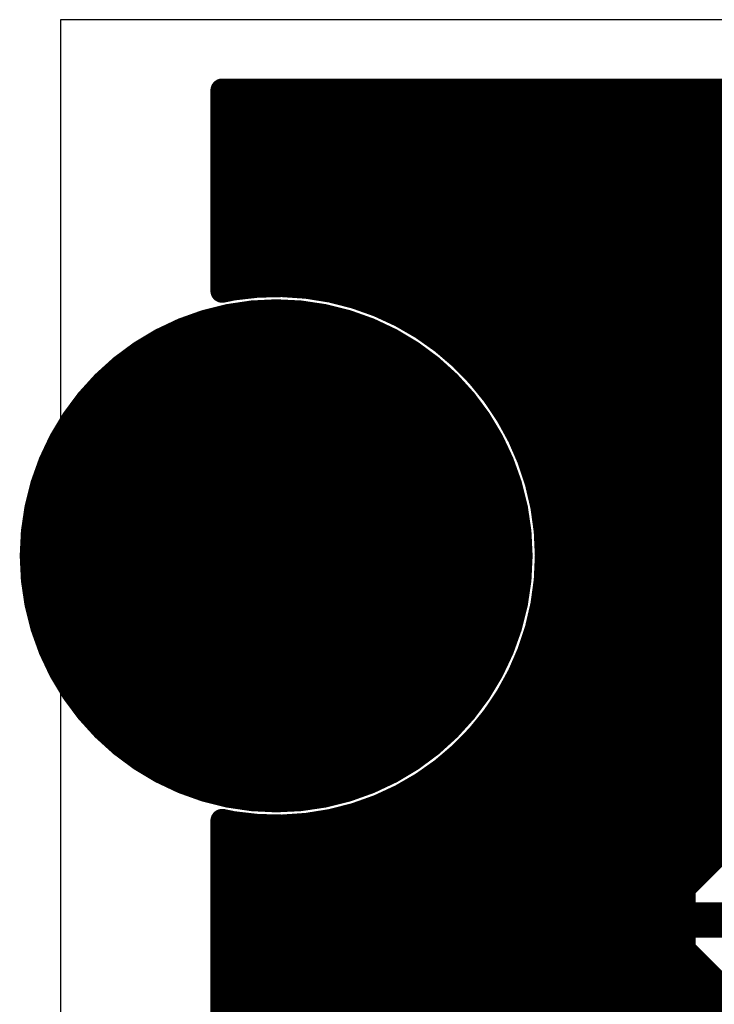
# Model space of a CAD drawing. Extents: x 0 to 100, y -17 to 89.
# Drawn here: x 0 to 12, y 63 to 80 of the extents above; entities that cross this region are included whole.
import ezdxf

# ---------------------------------------------------------------- set-up
doc = ezdxf.new("R2010")
doc.units = 0
doc.header["$MEASUREMENT"] = 0
for name, color, linetype in [('1', 12, 'CONTINUOUS'), ('16', 172, 'CONTINUOUS'), ('20', 7, 'CONTINUOUS'), ('21', 253, 'CONTINUOUS'), ('23', 7, 'CONTINUOUS'), ('25', 253, 'CONTINUOUS'), ('29', 7, 'CONTINUOUS'), ('30', 7, 'CONTINUOUS'), ('39', 12, 'CONTINUOUS'), ('40', 172, 'CONTINUOUS'), ('41', 12, 'CONTINUOUS'), ('42', 172, 'CONTINUOUS'), ('43', 92, 'CONTINUOUS'), ('51', 253, 'CONTINUOUS')]:
    doc.layers.add(name, color=color, linetype=linetype)

msp = doc.modelspace()

# ---------------------------------------------------------------- linework, layer by layer
at = {"layer": '1', "const_width": 0.6096}
for points in [[(7.4612, 61.476), (10.1997, 64.2145)], [(10.1997, 64.2145), (12.8191, 64.2145)]]:
    msp.add_lwpolyline(points, dxfattribs=at)
at = {"layer": '1', "const_width": 0.3048}
for points in [[(10.1997, 64.3669, 1), (10.1997, 64.0621)], [(10.3075, 64.1067, 1), (10.0919, 64.3223)]]:
    msp.add_lwpolyline(points, format="xyb", dxfattribs=at)
at = {"layer": '16', "const_width": 0.4064}
for points in [[(3.5917, 75.0794), (3.5917, 78.5477)], [(3.5917, 78.5477), (96.302, 78.5477)], [(3.5917, 78.4352), (96.302, 78.4352)], [(3.5917, 78.0288), (96.302, 78.0288)], [(3.5917, 77.6224), (65.7164, 77.6224)], [(3.5917, 77.216), (64.8669, 77.216)], [(3.5917, 76.8096), (41.9047, 76.8096)], [(3.5917, 76.4032), (41.4983, 76.4032)], [(3.5917, 75.9968), (21.0003, 75.9968)], [(3.5917, 75.5904), (20.4889, 75.5904)], [(3.5917, 75.184), (20.2682, 75.184)], [(4.2055, 75.1675), (3.7829, 75.1192)], [(4.2056, 75.1675), (4.2055, 75.1675)], [(4.6308, 75.1772), (4.2056, 75.1675)], [(4.6309, 75.1772), (4.6308, 75.1772)], [(5.0552, 75.1482), (4.6309, 75.1772)], [(3.7828, 75.1192), (3.5917, 75.0794)], [(3.7829, 75.1192), (3.7828, 75.1192)], [(5.0553, 75.1482), (5.0552, 75.1482)], [(5.4753, 75.0806), (5.0553, 75.1482)], [(5.4754, 75.0806), (5.4753, 75.0806)], [(5.8874, 74.9752), (5.4754, 75.0806)], [(5.8875, 74.9752), (5.8874, 74.9752)], [(6.2883, 74.8328), (5.8875, 74.9752)], [(6.2884, 74.8328), (6.2883, 74.8328)], [(6.6745, 74.6544), (6.2884, 74.8328)], [(6.4079, 74.7776), (20.1714, 74.7776)], [(6.6746, 74.6544), (6.6745, 74.6544)], [(7.0429, 74.4417), (6.6746, 74.6544)], [(7.043, 74.4417), (7.0429, 74.4417)], [(7.3905, 74.1964), (7.043, 74.4417)], [(7.1429, 74.3712), (20.1714, 74.3712)], [(7.3906, 74.1964), (7.3905, 74.1964)], [(7.7143, 73.9205), (7.3906, 74.1964)], [(7.6624, 73.9648), (20.3326, 73.9648)], [(7.7144, 73.9205), (7.7143, 73.9205)], [(8.0118, 73.6162), (7.7144, 73.9205)], [(8.0118, 73.6161), (8.0118, 73.6162)], [(8.2803, 73.2862), (8.0118, 73.6161)], [(8.0588, 73.5584), (20.6444, 73.5584)], [(8.2803, 73.2861), (8.2803, 73.2862)], [(8.5176, 72.9332), (8.2803, 73.2861)], [(8.3705, 73.152), (65.3269, 73.152)], [(8.5176, 72.9331), (8.5176, 72.9332)], [(8.7219, 72.56), (8.5176, 72.9331)], [(8.6203, 72.7456), (91.3873, 72.7456)], [(8.7219, 72.5599), (8.7219, 72.56)], [(8.8914, 72.1698), (8.7219, 72.5599)], [(8.8178, 72.3392), (91.1956, 72.3392)], [(8.8914, 72.1697), (8.8914, 72.1698)], [(9.0247, 71.7657), (8.8914, 72.1697)], [(8.9696, 71.9328), (41.9809, 71.9328)], [(9.1207, 71.3513), (9.0247, 71.7657)], [(9.0802, 71.5264), (41.5745, 71.5264)], [(9.1786, 70.9299), (9.1207, 71.3513)], [(9.1525, 71.12), (21.2977, 71.12)], [(9.198, 70.5049), (9.1786, 70.9299)], [(9.1885, 70.7136), (20.6121, 70.7136)], [(9.1786, 70.0799), (9.198, 70.5049)], [(9.1889, 70.3072), (20.3193, 70.3072)], [(9.1207, 69.6585), (9.1786, 70.0799)], [(9.1539, 69.9008), (20.1714, 69.9008)], [(9.0247, 69.244), (9.1207, 69.6585)], [(9.0826, 69.4944), (20.1714, 69.4944)], [(8.8914, 68.84), (9.0247, 69.244)], [(8.9732, 69.088), (20.2815, 69.088)], [(8.7219, 68.4498), (8.8914, 68.84)], [(8.8225, 68.6816), (20.5212, 68.6816)], [(8.5176, 68.0766), (8.7219, 68.4497)], [(8.7219, 68.4497), (8.7219, 68.4498)], [(8.6263, 68.2752), (21.0782, 68.2752)], [(8.2803, 67.7236), (8.5176, 68.0765)], [(8.5176, 68.0765), (8.5176, 68.0766)], [(8.3779, 67.8688), (64.0268, 67.8688)], [(8.0118, 67.3936), (8.2803, 67.7235)], [(8.2803, 67.7235), (8.2803, 67.7236)], [(7.7144, 67.0893), (8.0118, 67.3935)], [(8.0118, 67.3935), (8.0118, 67.3936)], [(8.0677, 67.4624), (64.2361, 67.4624)], [(7.3906, 66.8133), (7.7143, 67.0892)], [(7.6753, 67.056), (64.6425, 67.056)], [(7.7143, 67.0892), (7.7144, 67.0892)], [(7.7144, 67.0892), (7.7144, 67.0893)], [(7.043, 66.568), (7.3905, 66.8133)], [(7.1585, 66.6496), (65.2966, 66.6496)], [(7.3905, 66.8133), (7.3906, 66.8133)], [(6.6746, 66.3553), (7.0429, 66.568)], [(7.0429, 66.568), (7.043, 66.568)], [(6.2884, 66.1769), (6.6745, 66.3553)], [(6.6745, 66.3553), (6.6746, 66.3553)], [(5.8875, 66.0345), (6.2883, 66.1769)], [(6.2883, 66.1769), (6.2884, 66.1769)], [(6.4318, 66.2432), (93.6916, 66.2432)], [(5.4754, 65.9291), (5.8874, 66.0345)], [(5.8874, 66.0345), (5.8875, 66.0345)], [(3.5918, 21.6694), (3.5917, 65.9303)], [(3.5917, 65.9303), (3.7828, 65.8905)], [(3.5918, 65.8368), (4.4423, 65.8368)], [(3.7828, 65.8905), (3.7829, 65.8905)], [(3.7829, 65.8905), (4.2055, 65.8422)], [(4.2055, 65.8422), (4.2056, 65.8422)], [(4.2056, 65.8422), (4.6308, 65.8325)], [(4.6308, 65.8325), (4.6309, 65.8325)], [(4.6309, 65.8325), (5.0552, 65.8615)], [(4.6938, 65.8368), (96.302, 65.8368)], [(5.0552, 65.8615), (5.0553, 65.8615)], [(5.0553, 65.8615), (5.4753, 65.9291)], [(5.4753, 65.9291), (5.4754, 65.9291)], [(12.3129, 65.5045), (11.569, 64.7606)], [(3.5918, 65.4304), (12.2388, 65.4304)], [(3.5918, 65.024), (11.8324, 65.024)], [(3.5918, 64.6176), (11.569, 64.6176)], [(11.569, 64.7606), (11.569, 63.7085)], [(3.5918, 64.2112), (11.569, 64.2112)], [(3.5918, 63.8048), (11.569, 63.8048)], [(11.569, 63.7085), (12.3129, 62.9646)], [(3.5918, 63.3984), (11.8791, 63.3984)], [(3.5918, 62.992), (12.2855, 62.992)], [(3.5918, 62.5856), (63.7835, 62.5856)]]:
    msp.add_lwpolyline(points, dxfattribs=at)
at = {"layer": '16', "const_width": 0.2032}
for points in [[(3.6933, 78.5477, 1), (3.4901, 78.5477)], [(3.5917, 78.6493, 1), (3.5917, 78.4461)], [(3.5917, 78.5368, 1), (3.5917, 78.3336)], [(3.5917, 78.1304, 1), (3.5917, 77.9272)], [(3.5917, 77.724, 1), (3.5917, 77.5208)], [(3.5917, 77.3176, 1), (3.5917, 77.1144)], [(3.5917, 76.9112, 1), (3.5917, 76.708)], [(3.5917, 76.5048, 1), (3.5917, 76.3016)], [(3.5917, 76.0984, 1), (3.5917, 75.8952)], [(3.5917, 75.692, 1), (3.5917, 75.4888)], [(3.5917, 75.2856, 1), (3.5917, 75.0824)], [(4.2055, 75.2691, 1), (4.2055, 75.0659)], [(4.2033, 75.2691, 1), (4.2079, 75.0659)], [(4.217, 75.0666, 1), (4.194, 75.2684)], [(4.2056, 75.0659, 1), (4.2056, 75.2691)], [(4.6308, 75.2788, 1), (4.6308, 75.0756)], [(4.6378, 75.2786, 1), (4.624, 75.0758)], [(4.6331, 75.0756, 1), (4.6285, 75.2788)], [(4.6309, 75.0756, 1), (4.6309, 75.2788)], [(3.571, 75.1789, 1), (3.6124, 74.9799)], [(3.7828, 75.2208, 1), (3.7828, 75.0176)], [(3.7714, 75.2201, 1), (3.7944, 75.0183)], [(3.8035, 75.0197, 1), (3.7621, 75.2187)], [(3.7829, 75.0176, 1), (3.7829, 75.2208)], [(5.0552, 75.2498, 1), (5.0552, 75.0466)], [(5.0714, 75.2485, 1), (5.0392, 75.0479)], [(5.0483, 75.0468, 1), (5.0621, 75.2496)], [(5.0553, 75.0466, 1), (5.0553, 75.2498)], [(5.4753, 75.1822, 1), (5.4753, 74.979)], [(5.5006, 75.179, 1), (5.4502, 74.9822)], [(5.4592, 74.9803, 1), (5.4914, 75.1809)], [(5.4754, 74.979, 1), (5.4754, 75.1822)], [(3.4901, 75.0794, 1), (3.6933, 75.0794)], [(5.8874, 75.0768, 1), (5.8874, 74.8736)], [(5.9215, 75.0709, 1), (5.8535, 74.8795)], [(5.8622, 74.8768, 1), (5.9126, 75.0736)], [(5.8875, 74.8736, 1), (5.8875, 75.0768)], [(6.2883, 74.9344, 1), (6.2883, 74.7312)], [(6.331, 74.925, 1), (6.2458, 74.7406)], [(6.2543, 74.7371, 1), (6.3223, 74.9285)], [(6.2884, 74.7312, 1), (6.2884, 74.9344)], [(6.4079, 74.8792, 1), (6.4079, 74.676)], [(6.6745, 74.756, 1), (6.6745, 74.5528)], [(6.7254, 74.7424, 1), (6.6238, 74.5664)], [(6.6319, 74.5622, 1), (6.7171, 74.7466)], [(6.6746, 74.5528, 1), (6.6746, 74.756)], [(7.0429, 74.5433, 1), (7.0429, 74.3401)], [(7.1016, 74.5247, 1), (6.9844, 74.3587)], [(6.9921, 74.3537, 1), (7.0937, 74.5297)], [(7.1429, 74.4728, 1), (7.1429, 74.2696)], [(7.043, 74.3401, 1), (7.043, 74.5433)], [(7.3905, 74.298, 1), (7.3905, 74.0948)], [(7.4565, 74.2737, 1), (7.3247, 74.1191)], [(7.3319, 74.1134, 1), (7.4491, 74.2794)], [(7.3906, 74.0948, 1), (7.3906, 74.298)], [(7.6624, 74.0664, 1), (7.6624, 73.8632)], [(7.7143, 74.0221, 1), (7.7143, 73.8189)], [(7.7871, 73.9915, 1), (7.6417, 73.8495)], [(7.6484, 73.8432, 1), (7.7802, 73.9978)], [(7.7144, 73.8189, 1), (7.7144, 74.0221)], [(8.1134, 73.6162, 1), (7.9102, 73.6162)], [(8.0906, 73.6802, 1), (7.933, 73.552)], [(7.9102, 73.6161, 1), (8.1134, 73.6161)], [(7.9391, 73.5452, 1), (8.0845, 73.6872)], [(8.0588, 73.66, 1), (8.0588, 73.4568)], [(8.3819, 73.2862, 1), (8.1787, 73.2862)], [(8.3646, 73.3428, 1), (8.196, 73.2294)], [(8.1787, 73.2861, 1), (8.3819, 73.2861)], [(8.2015, 73.2221, 1), (8.3591, 73.3503)], [(8.3705, 73.2536, 1), (8.3705, 73.0504)], [(8.6192, 72.9332, 1), (8.416, 72.9332)], [(8.6067, 72.9819, 1), (8.4285, 72.8843)], [(8.416, 72.9331, 1), (8.6192, 72.9331)], [(8.4333, 72.8765, 1), (8.6019, 72.9899)], [(8.6203, 72.8472, 1), (8.6203, 72.644)], [(8.8235, 72.56, 1), (8.6203, 72.56)], [(8.8151, 72.6004, 1), (8.6287, 72.5194)], [(8.6203, 72.5599, 1), (8.8235, 72.5599)], [(8.6328, 72.5112, 1), (8.811, 72.6088)], [(8.8178, 72.4408, 1), (8.8178, 72.2376)], [(8.993, 72.1698, 1), (8.7898, 72.1698)], [(8.9879, 72.2015, 1), (8.7949, 72.1379)], [(8.7982, 72.1293, 1), (8.9846, 72.2103)], [(8.7898, 72.1697, 1), (8.993, 72.1697)], [(8.9696, 72.0344, 1), (8.9696, 71.8312)], [(9.1237, 71.7886, 1), (8.9257, 71.7428)], [(8.9282, 71.7339, 1), (9.1212, 71.7975)], [(9.0802, 71.628, 1), (9.0802, 71.4248)], [(9.2214, 71.3651, 1), (9.02, 71.3375)], [(9.0217, 71.3284, 1), (9.2197, 71.3742)], [(9.1525, 71.2216, 1), (9.1525, 71.0184)], [(9.2801, 70.9345, 1), (9.0771, 70.9253)], [(9.0779, 70.9161, 1), (9.2793, 70.9437)], [(9.1885, 70.8152, 1), (9.1885, 70.612)], [(9.2995, 70.5003, 1), (9.0965, 70.5095)], [(9.0965, 70.5003, 1), (9.2995, 70.5095)], [(9.1889, 70.4088, 1), (9.1889, 70.2056)], [(9.2793, 70.0661, 1), (9.0779, 70.0937)], [(9.1539, 70.0024, 1), (9.1539, 69.7992)], [(9.0771, 70.0845, 1), (9.2801, 70.0753)], [(9.02, 69.6723, 1), (9.2214, 69.6447)], [(9.2197, 69.6356, 1), (9.0217, 69.6814)], [(9.0826, 69.596, 1), (9.0826, 69.3928)], [(9.1212, 69.2122, 1), (8.9282, 69.2758)], [(8.9732, 69.1896, 1), (8.9732, 68.9864)], [(8.9257, 69.2669, 1), (9.1237, 69.2211)], [(8.7949, 68.8718, 1), (8.9879, 68.8082)], [(8.9846, 68.7995, 1), (8.7982, 68.8805)], [(8.8225, 68.7832, 1), (8.8225, 68.58)], [(8.8235, 68.4498, 1), (8.6203, 68.4498)], [(8.6287, 68.4903, 1), (8.8151, 68.4093)], [(8.6203, 68.4497, 1), (8.8235, 68.4497)], [(8.811, 68.4009, 1), (8.6328, 68.4985)], [(8.6263, 68.3768, 1), (8.6263, 68.1736)], [(8.6192, 68.0766, 1), (8.416, 68.0766)], [(8.4285, 68.1254, 1), (8.6067, 68.0278)], [(8.6019, 68.0198, 1), (8.4333, 68.1332)], [(8.3779, 67.9704, 1), (8.3779, 67.7672)], [(8.416, 68.0765, 1), (8.6192, 68.0765)], [(8.3819, 67.7236, 1), (8.1787, 67.7236)], [(8.196, 67.7803, 1), (8.3646, 67.6669)], [(8.3591, 67.6594, 1), (8.2015, 67.7876)], [(8.1787, 67.7235, 1), (8.3819, 67.7235)], [(8.1134, 67.3936, 1), (7.9102, 67.3936)], [(7.933, 67.4577, 1), (8.0906, 67.3295)], [(8.0844, 67.3225, 1), (7.9392, 67.4645)], [(8.0677, 67.564, 1), (8.0677, 67.3608)], [(7.9102, 67.3935, 1), (8.1134, 67.3935)], [(7.6753, 67.1576, 1), (7.6753, 66.9544)], [(7.7143, 67.1908, 1), (7.7143, 66.9876)], [(7.816, 67.0893, 1), (7.6128, 67.0893)], [(7.6128, 67.0892, 1), (7.816, 67.0892)], [(7.6418, 67.1603, 1), (7.787, 67.0183)], [(7.7802, 67.0119, 1), (7.6484, 67.1665)], [(7.7144, 66.9876, 1), (7.7144, 67.1908)], [(7.1585, 66.7512, 1), (7.1585, 66.548)], [(7.3905, 66.9149, 1), (7.3905, 66.7117)], [(7.3247, 66.8906, 1), (7.4565, 66.736)], [(7.4491, 66.7303, 1), (7.3319, 66.8963)], [(7.3906, 66.7117, 1), (7.3906, 66.9149)], [(7.0429, 66.6696, 1), (7.0429, 66.4664)], [(6.9844, 66.651, 1), (7.1016, 66.485)], [(7.0937, 66.48, 1), (6.9921, 66.656)], [(7.043, 66.4664, 1), (7.043, 66.6696)], [(6.6745, 66.4569, 1), (6.6745, 66.2537)], [(6.6238, 66.4433, 1), (6.7254, 66.2673)], [(6.7171, 66.2631, 1), (6.6319, 66.4475)], [(6.6746, 66.2537, 1), (6.6746, 66.4569)], [(6.2883, 66.2785, 1), (6.2883, 66.0753)], [(6.2458, 66.2691, 1), (6.331, 66.0847)], [(6.3223, 66.0812, 1), (6.2543, 66.2726)], [(6.2884, 66.0753, 1), (6.2884, 66.2785)], [(6.4318, 66.3448, 1), (6.4318, 66.1416)], [(5.8874, 66.1361, 1), (5.8874, 65.9329)], [(5.8535, 66.1302, 1), (5.9215, 65.9388)], [(5.9126, 65.9361, 1), (5.8622, 66.1329)], [(5.8875, 65.9329, 1), (5.8875, 66.1361)], [(3.6933, 65.9303, 1), (3.4901, 65.9303)], [(3.6124, 66.0298, 1), (3.571, 65.8308)], [(3.5918, 65.9384, 1), (3.5918, 65.7352)], [(3.7828, 65.9921, 1), (3.7828, 65.7889)], [(3.7944, 65.9914, 1), (3.7714, 65.7896)], [(3.7621, 65.791, 1), (3.8035, 65.99)], [(3.7829, 65.7889, 1), (3.7829, 65.9921)], [(4.2055, 65.9438, 1), (4.2055, 65.7406)], [(4.2079, 65.9438, 1), (4.2033, 65.7406)], [(4.194, 65.7413, 1), (4.217, 65.9431)], [(4.2056, 65.7406, 1), (4.2056, 65.9438)], [(4.4423, 65.7352, 1), (4.4423, 65.9384)], [(4.6308, 65.9341, 1), (4.6308, 65.7309)], [(4.624, 65.9339, 1), (4.6378, 65.7311)], [(4.6938, 65.9384, 1), (4.6938, 65.7352)], [(4.6285, 65.7309, 1), (4.6331, 65.9341)], [(4.6309, 65.7309, 1), (4.6309, 65.9341)], [(5.0552, 65.9631, 1), (5.0552, 65.7599)], [(5.0392, 65.9618, 1), (5.0714, 65.7612)], [(5.0621, 65.7601, 1), (5.0483, 65.9629)], [(5.0553, 65.7599, 1), (5.0553, 65.9631)], [(5.4753, 66.0307, 1), (5.4753, 65.8275)], [(5.4502, 66.0275, 1), (5.5006, 65.8307)], [(5.4914, 65.8288, 1), (5.4592, 66.0294)], [(5.4754, 65.8275, 1), (5.4754, 66.0307)], [(3.5918, 65.532, 1), (3.5918, 65.3288)], [(3.5918, 65.1256, 1), (3.5918, 64.9224)], [(11.8324, 64.9224, 1), (11.8324, 65.1256)], [(3.5918, 64.7192, 1), (3.5918, 64.516)], [(11.6706, 64.7606, 1), (11.4674, 64.7606)], [(11.4972, 64.8324, 1), (11.6408, 64.6888)], [(11.569, 64.516, 1), (11.569, 64.7192)], [(3.5918, 64.3128, 1), (3.5918, 64.1096)], [(11.569, 64.1096, 1), (11.569, 64.3128)], [(3.5918, 63.9064, 1), (3.5918, 63.7032)], [(11.569, 63.7032, 1), (11.569, 63.9064)], [(11.4674, 63.7085, 1), (11.6706, 63.7085)], [(11.6408, 63.7803, 1), (11.4972, 63.6367)], [(3.5918, 63.5, 1), (3.5918, 63.2968)], [(11.8791, 63.2968, 1), (11.8791, 63.5)], [(3.5918, 63.0936, 1), (3.5918, 62.8904)], [(3.5918, 62.6872, 1), (3.5918, 62.484)]]:
    msp.add_lwpolyline(points, format="xyb", dxfattribs=at)
at = {"layer": '20'}
for p, q in [((99.1133, 79.7669), (0.8, 79.7669)), ((0.8, 79.7669), (0.8, 0.0248))]:
    msp.add_line(p, q, dxfattribs=at)
msp.add_circle((4.5245, 70.5049), 1.8, dxfattribs=at)
at = {"layer": '21'}
for points, const_width in [([(4.5245, 67.0759, 1), (4.5245, 73.9339, 1), (4.5245, 67.0759)], 0.1524), ([(4.5245, 68.6049, 1), (4.5245, 72.4049, 1), (4.5245, 68.6049)], 0.2032)]:
    msp.add_lwpolyline(points, format="xyb", dxfattribs=dict(at, const_width=const_width))
at = {"layer": '23'}
msp.add_point((4.5245, 70.5049), dxfattribs=at)
at = {"layer": '25', "const_width": 0.1778}
for points in [[(6.2055, 64.8809), (6.7393, 64.8809)], [(6.4724, 63.2794), (6.4724, 64.8809)], [(7.2969, 63.2794), (7.2969, 64.8809)], [(7.2969, 64.8809), (8.3646, 63.2794)], [(8.3646, 63.2794), (8.3646, 64.8809)], [(6.2055, 63.2794), (6.7393, 63.2794)]]:
    msp.add_lwpolyline(points, dxfattribs=at)
at = {"layer": '25', "const_width": 0.0889}
for points in [[(6.2055, 64.9253, 1), (6.2055, 64.8364)], [(6.5169, 64.8809, 1), (6.428, 64.8809)], [(6.7393, 64.8364, 1), (6.7393, 64.9253)], [(7.3414, 64.8809, 1), (7.2524, 64.8809)], [(7.3339, 64.9056, 1), (7.2599, 64.8562)], [(8.4091, 64.8809, 1), (8.3202, 64.8809)], [(6.2055, 63.3239, 1), (6.2055, 63.235)], [(6.428, 63.2794, 1), (6.5169, 63.2794)], [(6.7393, 63.235, 1), (6.7393, 63.3239)], [(7.2524, 63.2794, 1), (7.3414, 63.2794)], [(8.3202, 63.2794, 1), (8.4091, 63.2794)], [(8.3276, 63.2547, 1), (8.4016, 63.3041)]]:
    msp.add_lwpolyline(points, format="xyb", dxfattribs=at)
at = {"layer": '29', "const_width": 1.9016}
msp.add_lwpolyline([(4.5245, 69.5541, 1), (4.5245, 71.4557, 1), (4.5245, 69.5541)], format="xyb", dxfattribs=at)
at = {"layer": '30', "const_width": 1.9016}
msp.add_lwpolyline([(4.5245, 69.5541, 1), (4.5245, 71.4557, 1), (4.5245, 69.5541)], format="xyb", dxfattribs=at)
at = {"layer": '39', "const_width": 2.7686}
msp.add_lwpolyline([(4.5245, 67.4569, 1), (4.5245, 73.5529, 1), (4.5245, 67.4569)], format="xyb", dxfattribs=at)
at = {"layer": '40', "const_width": 2.7686}
msp.add_lwpolyline([(4.5245, 67.4569, 1), (4.5245, 73.5529, 1), (4.5245, 67.4569)], format="xyb", dxfattribs=at)
at = {"layer": '41', "const_width": 2.032}
msp.add_lwpolyline([(4.5245, 67.4569, 1), (4.5245, 73.5529, 1), (4.5245, 67.4569)], format="xyb", dxfattribs=at)
at = {"layer": '42', "const_width": 2.032}
msp.add_lwpolyline([(4.5245, 67.4569, 1), (4.5245, 73.5529, 1), (4.5245, 67.4569)], format="xyb", dxfattribs=at)
at = {"layer": '43', "const_width": 2.032}
msp.add_lwpolyline([(4.5245, 67.4569, 1), (4.5245, 73.5529, 1), (4.5245, 67.4569)], format="xyb", dxfattribs=at)
at = {"layer": '51'}
for points, const_width in [([(6.6835, 70.5049, 0.4142), (4.5245, 72.6639)], 2.4892), ([(2.3655, 70.5049, 0.4142), (4.5245, 68.3459)], 2.4892), ([(4.5245, 69.7429, 1), (4.5245, 71.2669, 1), (4.5245, 69.7429)], 0.4572)]:
    msp.add_lwpolyline(points, format="xyb", dxfattribs=dict(at, const_width=const_width))

doc.saveas('drawing.dxf')
